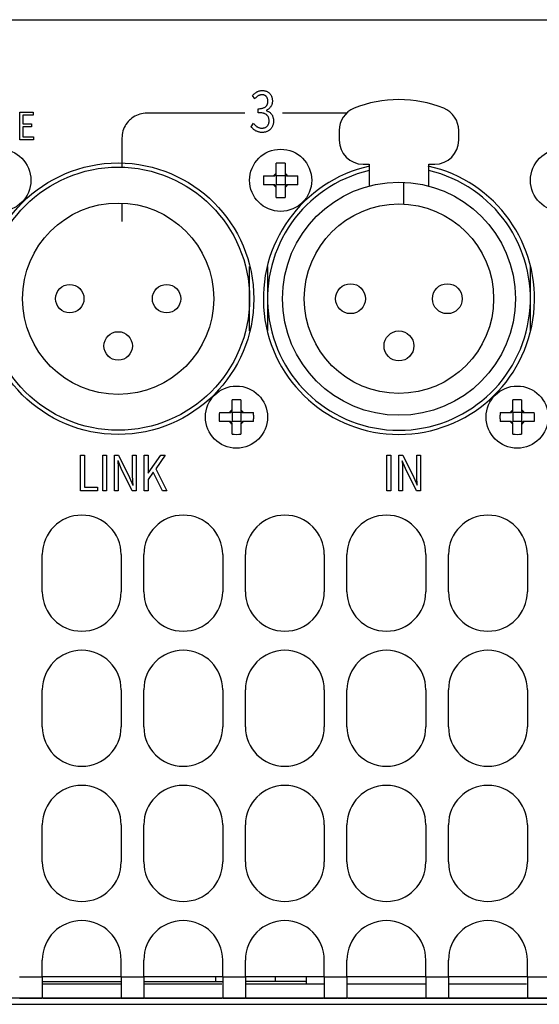
# Model space of a CAD drawing. Extents: x -181 to 769, y -366 to 606.
# Drawn here: x 157 to 201, y -366 to -284 of the extents above; entities that cross this region are included whole.
import ezdxf

# ---------------------------------------------------------------- set-up
doc = ezdxf.new("R2010")
doc.units = 0
doc.header["$LTSCALE"] = 32.67
doc.layers.get('0').update_dxf_attribs({"linetype": 'CONTINUOUS'})
doc.layers.add('02___PRT_ALL_AXES', color=7, linetype='CONTINUOUS')

msp = doc.modelspace()

# ---------------------------------------------------------------- linework, layer by layer
at = {"linetype": 'CONTINUOUS'}
for p, q in [((117.304, -284.064), (286.304, -284.064)), ((176.793, -290.412), (176.83, -290.372)), ((176.989, -290.687), (176.793, -290.412)), ((176.83, -290.372), (176.881, -290.32)), ((176.881, -290.32), (176.934, -290.271)), ((176.934, -290.271), (176.988, -290.226)), ((176.988, -290.226), (177.043, -290.183)), ((177.08, -290.589), (177.034, -290.636)), ((177.043, -290.183), (177.099, -290.144)), ((177.126, -290.546), (177.08, -290.589)), ((177.099, -290.144), (177.156, -290.108)), ((177.172, -290.507), (177.126, -290.546)), ((177.156, -290.108), (177.201, -290.083)), ((177.22, -290.471), (177.172, -290.507)), ((177.201, -290.083), (177.223, -290.072)), ((177.268, -290.438), (177.22, -290.471)), ((177.223, -290.072), (177.246, -290.061)), ((177.246, -290.061), (177.293, -290.042)), ((177.306, -290.416), (177.268, -290.438)), ((177.293, -290.042), (177.342, -290.026)), ((177.346, -290.396), (177.306, -290.416)), ((177.342, -290.026), (177.392, -290.013)), ((177.386, -290.38), (177.346, -290.396)), ((177.406, -290.373), (177.386, -290.38)), ((177.392, -290.013), (177.443, -290.002)), ((177.427, -290.366), (177.406, -290.373)), ((177.469, -290.356), (177.427, -290.366)), ((177.443, -290.002), (177.497, -289.995)), ((177.512, -290.349), (177.469, -290.356)), ((177.497, -289.995), (177.552, -289.99)), ((177.556, -290.344), (177.512, -290.349)), ((177.552, -289.99), (177.609, -289.989)), ((177.596, -290.343), (177.556, -290.344)), ((177.605, -290.343), (177.596, -290.343)), ((177.65, -290.345), (177.605, -290.343)), ((177.609, -289.989), (177.627, -289.989)), ((177.627, -289.989), (177.686, -289.991)), ((177.693, -290.35), (177.65, -290.345)), ((177.686, -289.991), (177.744, -289.997)), ((177.733, -290.358), (177.693, -290.35)), ((177.77, -290.369), (177.733, -290.358)), ((177.744, -289.997), (177.799, -290.005)), ((177.806, -290.382), (177.77, -290.369)), ((177.799, -290.005), (177.852, -290.016)), ((177.839, -290.397), (177.806, -290.382)), ((177.871, -290.415), (177.839, -290.397)), ((177.852, -290.016), (177.903, -290.03)), ((177.886, -290.426), (177.871, -290.415)), ((177.9, -290.436), (177.886, -290.426)), ((177.928, -290.46), (177.9, -290.436)), ((177.903, -290.03), (177.952, -290.047)), ((177.955, -290.486), (177.928, -290.46)), ((177.952, -290.047), (177.972, -290.054)), ((177.979, -290.515), (177.955, -290.486)), ((177.972, -290.054), (178.019, -290.075)), ((178.001, -290.545), (177.979, -290.515)), ((178.02, -290.578), (178.001, -290.545)), ((178.019, -290.075), (178.064, -290.098)), ((178.037, -290.613), (178.02, -290.578)), ((178.052, -290.65), (178.037, -290.613)), ((178.064, -290.098), (178.107, -290.123)), ((178.107, -290.123), (178.147, -290.151)), ((178.147, -290.151), (178.186, -290.181)), ((178.186, -290.181), (178.222, -290.214)), ((178.222, -290.214), (178.255, -290.247)), ((178.255, -290.247), (178.285, -290.283)), ((178.285, -290.283), (178.314, -290.321)), ((178.314, -290.321), (178.34, -290.361)), ((178.34, -290.361), (178.364, -290.404)), ((178.364, -290.404), (178.385, -290.449)), ((178.385, -290.449), (178.398, -290.481)), ((178.398, -290.481), (178.415, -290.528)), ((178.415, -290.528), (178.429, -290.577)), ((178.429, -290.577), (178.441, -290.63)), ((177.034, -290.636), (176.989, -290.687)), ((176.989, -290.687), (176.989, -290.687)), ((177.671, -291.456), (177.72, -291.439)), ((177.72, -291.439), (177.766, -291.42)), ((177.766, -291.42), (177.807, -291.399)), ((177.807, -291.399), (177.845, -291.376)), ((177.845, -291.376), (177.879, -291.353)), ((177.879, -291.353), (177.91, -291.327)), ((177.91, -291.327), (177.92, -291.318)), ((177.92, -291.318), (177.948, -291.29)), ((177.948, -291.29), (177.973, -291.26)), ((177.973, -291.26), (177.996, -291.229)), ((177.996, -291.229), (178.006, -291.213)), ((178.006, -291.213), (178.015, -291.197)), ((178.015, -291.197), (178.032, -291.162)), ((178.032, -291.162), (178.046, -291.126)), ((178.046, -291.126), (178.06, -291.081)), ((178.064, -290.69), (178.052, -290.65)), ((178.06, -291.081), (178.071, -291.035)), ((178.073, -290.733), (178.064, -290.69)), ((178.071, -291.035), (178.079, -290.987)), ((178.08, -290.779), (178.073, -290.733)), ((178.079, -290.987), (178.084, -290.937)), ((178.085, -290.828), (178.08, -290.779)), ((178.084, -290.937), (178.086, -290.886)), ((178.086, -290.878), (178.085, -290.828)), ((178.086, -290.886), (178.086, -290.878)), ((178.25, -291.432), (178.212, -291.47)), ((178.285, -291.391), (178.25, -291.432)), ((178.318, -291.349), (178.285, -291.391)), ((178.344, -291.311), (178.318, -291.349)), ((178.367, -291.271), (178.344, -291.311)), ((178.387, -291.229), (178.367, -291.271)), ((178.405, -291.185), (178.387, -291.229)), ((178.421, -291.138), (178.405, -291.185)), ((178.434, -291.089), (178.421, -291.138)), ((178.445, -291.037), (178.434, -291.089)), ((178.441, -290.63), (178.45, -290.685)), ((178.453, -290.982), (178.445, -291.037)), ((178.45, -290.685), (178.457, -290.743)), ((178.458, -290.924), (178.453, -290.982)), ((178.457, -290.743), (178.46, -290.804)), ((178.461, -290.863), (178.458, -290.924)), ((178.46, -290.804), (178.461, -290.846)), ((178.461, -290.846), (178.461, -290.863)), ((157.318, -294.116), (157.318, -291.802)), ((157.318, -291.802), (158.442, -291.802)), ((157.568, -292.049), (157.568, -292.776)), ((158.442, -292.049), (157.568, -292.049)), ((158.442, -291.802), (158.442, -292.049)), ((166.818, -292.214), (166.695, -292.301)), ((166.947, -292.137), (166.818, -292.214)), ((167.081, -292.069), (166.947, -292.137)), ((167.219, -292.011), (167.081, -292.069)), ((167.361, -291.963), (167.219, -292.011)), ((167.506, -291.925), (167.361, -291.963)), ((167.654, -291.898), (167.506, -291.925)), ((167.804, -291.882), (167.654, -291.898)), ((167.955, -291.877), (167.804, -291.882)), ((176.147, -291.877), (167.955, -291.877)), ((177.279, -291.841), (177.279, -291.507)), ((177.279, -291.507), (177.284, -291.507)), ((177.283, -291.841), (177.279, -291.841)), ((177.37, -291.842), (177.283, -291.841)), ((177.284, -291.507), (177.362, -291.506)), ((177.362, -291.506), (177.433, -291.501)), ((177.45, -291.847), (177.37, -291.842)), ((177.433, -291.501), (177.498, -291.494)), ((177.524, -291.854), (177.45, -291.847)), ((177.498, -291.494), (177.558, -291.485)), ((177.591, -291.863), (177.524, -291.854)), ((177.558, -291.485), (177.611, -291.473)), ((177.652, -291.875), (177.591, -291.863)), ((177.611, -291.473), (177.66, -291.46)), ((177.707, -291.888), (177.652, -291.875)), ((177.66, -291.46), (177.671, -291.456)), ((177.738, -291.897), (177.707, -291.888)), ((177.79, -291.915), (177.738, -291.897)), ((177.837, -291.934), (177.79, -291.915)), ((177.88, -291.955), (177.837, -291.934)), ((177.92, -291.977), (177.88, -291.955)), ((177.956, -292.001), (177.92, -291.977)), ((177.989, -291.628), (177.943, -291.65)), ((177.943, -291.65), (177.943, -291.671)), ((177.943, -291.671), (177.992, -291.687)), ((177.988, -292.026), (177.956, -292.001)), ((178.006, -292.042), (177.988, -292.026)), ((178.039, -291.601), (177.989, -291.628)), ((177.992, -291.687), (178.042, -291.706)), ((178.036, -292.071), (178.006, -292.042)), ((178.063, -292.102), (178.036, -292.071)), ((178.086, -291.571), (178.039, -291.601)), ((178.042, -291.706), (178.091, -291.728)), ((178.087, -292.134), (178.063, -292.102)), ((178.13, -291.54), (178.086, -291.571)), ((178.108, -292.168), (178.087, -292.134)), ((178.091, -291.728), (178.139, -291.752)), ((178.126, -292.203), (178.108, -292.168)), ((178.142, -292.24), (178.126, -292.203)), ((178.172, -291.506), (178.13, -291.54)), ((178.139, -291.752), (178.184, -291.78)), ((178.157, -292.285), (178.142, -292.24)), ((178.212, -291.47), (178.172, -291.506)), ((178.184, -291.78), (178.225, -291.808)), ((178.225, -291.808), (178.264, -291.838)), ((178.264, -291.838), (178.301, -291.871)), ((178.301, -291.871), (178.336, -291.907)), ((178.336, -291.907), (178.369, -291.946)), ((178.369, -291.946), (178.38, -291.96)), ((178.38, -291.96), (178.409, -291.999)), ((178.409, -291.999), (178.436, -292.041)), ((178.436, -292.041), (178.46, -292.085)), ((178.46, -292.085), (178.482, -292.131)), ((178.482, -292.131), (178.501, -292.181)), ((178.501, -292.181), (178.512, -292.211)), ((178.512, -292.211), (178.527, -292.261)), ((178.527, -292.261), (178.539, -292.313)), ((184.68, -291.877), (179.312, -291.877)), ((157.568, -292.776), (158.305, -292.776)), ((157.568, -293.026), (157.568, -293.866)), ((158.305, -293.026), (157.568, -293.026)), ((158.305, -292.776), (158.305, -293.026)), ((166.064, -293.086), (166.006, -293.224)), ((166.132, -292.952), (166.064, -293.086)), ((166.21, -292.823), (166.132, -292.952)), ((166.297, -292.699), (166.21, -292.823)), ((166.393, -292.582), (166.297, -292.699)), ((166.497, -292.473), (166.393, -292.582)), ((166.578, -292.397), (166.497, -292.473)), ((166.695, -292.301), (166.578, -292.397)), ((176.686, -293.015), (176.873, -292.73)), ((176.725, -293.065), (176.686, -293.015)), ((176.767, -293.114), (176.725, -293.065)), ((176.873, -292.73), (176.918, -292.782)), ((176.918, -292.782), (176.965, -292.832)), ((176.965, -292.832), (177.014, -292.88)), ((177.014, -292.88), (177.066, -292.927)), ((177.066, -292.927), (177.121, -292.971)), ((177.121, -292.971), (177.174, -293.01)), ((177.174, -293.01), (177.192, -293.023)), ((177.192, -293.023), (177.211, -293.034)), ((177.211, -293.034), (177.249, -293.056)), ((177.249, -293.056), (177.29, -293.074)), ((177.29, -293.074), (177.332, -293.091)), ((177.332, -293.091), (177.377, -293.104)), ((177.814, -293.098), (177.853, -293.083)), ((177.853, -293.083), (177.89, -293.065)), ((177.89, -293.065), (177.908, -293.055)), ((177.908, -293.055), (177.926, -293.044)), ((177.926, -293.044), (177.96, -293.021)), ((177.96, -293.021), (177.993, -292.994)), ((177.993, -292.994), (178.024, -292.965)), ((178.024, -292.965), (178.052, -292.935)), ((178.052, -292.935), (178.077, -292.903)), ((178.077, -292.903), (178.1, -292.868)), ((178.1, -292.868), (178.12, -292.832)), ((178.12, -292.832), (178.137, -292.794)), ((178.137, -292.794), (178.153, -292.754)), ((178.153, -292.754), (178.165, -292.712)), ((178.169, -292.331), (178.157, -292.285)), ((178.165, -292.712), (178.175, -292.666)), ((178.178, -292.378), (178.169, -292.331)), ((178.175, -292.666), (178.183, -292.619)), ((178.185, -292.428), (178.178, -292.378)), ((178.183, -292.619), (178.187, -292.568)), ((178.188, -292.48), (178.185, -292.428)), ((178.187, -292.568), (178.189, -292.514)), ((178.189, -292.513), (178.188, -292.48)), ((178.189, -292.514), (178.189, -292.513)), ((178.413, -293.074), (178.384, -293.118)), ((178.44, -293.027), (178.413, -293.074)), ((178.465, -292.977), (178.44, -293.027)), ((178.485, -292.931), (178.465, -292.977)), ((178.504, -292.88), (178.485, -292.931)), ((178.52, -292.828), (178.504, -292.88)), ((178.534, -292.774), (178.52, -292.828)), ((178.544, -292.717), (178.534, -292.774)), ((178.539, -292.313), (178.548, -292.368)), ((178.552, -292.659), (178.544, -292.717)), ((178.548, -292.368), (178.555, -292.425)), ((178.557, -292.598), (178.552, -292.659)), ((178.555, -292.425), (178.558, -292.486)), ((178.559, -292.535), (178.557, -292.598)), ((178.558, -292.486), (178.559, -292.529)), ((178.559, -292.529), (178.559, -292.535)), ((157.568, -293.866), (158.472, -293.866)), ((158.472, -293.866), (158.472, -294.116)), ((165.878, -293.809), (165.872, -293.96)), ((165.894, -293.659), (165.878, -293.809)), ((165.921, -293.511), (165.894, -293.659)), ((165.958, -293.366), (165.921, -293.511)), ((166.006, -293.224), (165.958, -293.366)), ((176.813, -293.161), (176.767, -293.114)), ((176.849, -293.195), (176.813, -293.161)), ((176.892, -293.233), (176.849, -293.195)), ((176.938, -293.269), (176.892, -293.233)), ((176.987, -293.304), (176.938, -293.269)), ((177.039, -293.336), (176.987, -293.304)), ((177.056, -293.346), (177.039, -293.336)), ((177.107, -293.373), (177.056, -293.346)), ((177.16, -293.398), (177.107, -293.373)), ((177.215, -293.42), (177.16, -293.398)), ((177.274, -293.44), (177.215, -293.42)), ((177.312, -293.452), (177.274, -293.44)), ((177.366, -293.465), (177.312, -293.452)), ((177.421, -293.476), (177.366, -293.465)), ((177.377, -293.104), (177.423, -293.115)), ((177.48, -293.484), (177.421, -293.476)), ((177.423, -293.115), (177.473, -293.124)), ((177.473, -293.124), (177.525, -293.129)), ((177.541, -293.489), (177.48, -293.484)), ((177.525, -293.129), (177.58, -293.132)), ((177.606, -293.492), (177.541, -293.489)), ((177.58, -293.132), (177.6, -293.132)), ((177.6, -293.132), (177.64, -293.131)), ((177.622, -293.492), (177.606, -293.492)), ((177.66, -293.491), (177.622, -293.492)), ((177.64, -293.131), (177.687, -293.127)), ((177.719, -293.488), (177.66, -293.491)), ((177.687, -293.127), (177.731, -293.12)), ((177.776, -293.481), (177.719, -293.488)), ((177.731, -293.12), (177.774, -293.11)), ((177.774, -293.11), (177.814, -293.098)), ((177.831, -293.472), (177.776, -293.481)), ((177.885, -293.459), (177.831, -293.472)), ((177.937, -293.444), (177.885, -293.459)), ((177.988, -293.426), (177.937, -293.444)), ((178.024, -293.411), (177.988, -293.426)), ((178.072, -293.388), (178.024, -293.411)), ((178.118, -293.362), (178.072, -293.388)), ((178.163, -293.334), (178.118, -293.362)), ((178.184, -293.319), (178.163, -293.334)), ((178.205, -293.304), (178.184, -293.319)), ((178.246, -293.271), (178.205, -293.304)), ((178.285, -293.235), (178.246, -293.271)), ((178.32, -293.198), (178.285, -293.235)), ((178.353, -293.159), (178.32, -293.198)), ((178.384, -293.118), (178.353, -293.159)), ((184.054, -293.328), (184.054, -294.144)), ((194.054, -294.144), (194.054, -293.328)), ((158.472, -294.116), (157.318, -294.116)), ((165.872, -293.96), (165.872, -296.406)), ((178.782, -296.999), (178.782, -296.063)), ((179.525, -296.063), (179.525, -296.999)), ((186.054, -296.144), (186.554, -296.144)), ((186.554, -296.144), (186.554, -297.97)), ((191.554, -296.144), (192.054, -296.144)), ((191.554, -297.97), (191.554, -296.144)), ((177.722, -297.123), (178.658, -297.123)), ((178.658, -297.123), (178.782, -296.999)), ((178.782, -297.123), (178.72, -297.061)), ((178.782, -297.123), (178.782, -297.866)), ((179.525, -297.123), (178.782, -297.123)), ((179.525, -296.999), (179.649, -297.123)), ((179.525, -297.123), (179.587, -297.061)), ((179.525, -297.123), (179.525, -297.866)), ((179.649, -297.123), (180.585, -297.123)), ((178.658, -297.866), (177.722, -297.866)), ((178.782, -297.99), (178.658, -297.866)), ((178.782, -297.866), (178.72, -297.928)), ((179.525, -297.866), (178.782, -297.866)), ((178.782, -298.926), (178.782, -297.99)), ((179.649, -297.866), (179.525, -297.99)), ((179.525, -297.866), (179.587, -297.928)), ((179.525, -297.99), (179.525, -298.926)), ((180.585, -297.866), (179.649, -297.866)), ((189.464, -299.486), (189.464, -297.658)), ((165.872, -299.408), (165.872, -300.932)), ((176.554, -310.087), (176.554, -304.702)), ((178.054, -304.702), (178.054, -310.087)), ((200.054, -310.087), (200.054, -304.702)), ((175.082, -316.799), (175.082, -315.863)), ((175.825, -315.863), (175.825, -316.799)), ((198.582, -316.799), (198.582, -315.863)), ((199.325, -315.863), (199.325, -316.799)), ((174.022, -316.923), (174.958, -316.923)), ((174.958, -316.923), (175.082, -316.799)), ((175.082, -316.923), (175.02, -316.861)), ((175.825, -316.923), (175.082, -316.923)), ((175.082, -316.923), (175.082, -317.666)), ((175.825, -316.799), (175.949, -316.923)), ((175.825, -316.923), (175.887, -316.861)), ((175.825, -316.923), (175.825, -317.666)), ((175.949, -316.923), (176.885, -316.923)), ((197.522, -316.923), (198.458, -316.923)), ((198.458, -316.923), (198.582, -316.799)), ((198.582, -316.923), (198.52, -316.861)), ((199.325, -316.923), (198.582, -316.923)), ((198.582, -316.923), (198.582, -317.666)), ((199.325, -316.799), (199.449, -316.923)), ((199.325, -316.923), (199.387, -316.861)), ((199.325, -316.923), (199.325, -317.666)), ((199.449, -316.923), (200.385, -316.923)), ((174.958, -317.666), (174.022, -317.666)), ((175.082, -317.79), (174.958, -317.666)), ((175.082, -317.666), (175.02, -317.728)), ((175.825, -317.666), (175.082, -317.666)), ((175.082, -318.726), (175.082, -317.79)), ((175.949, -317.666), (175.825, -317.79)), ((175.825, -317.666), (175.887, -317.728)), ((175.825, -317.79), (175.825, -318.726)), ((176.885, -317.666), (175.949, -317.666)), ((198.458, -317.666), (197.522, -317.666)), ((198.582, -317.79), (198.458, -317.666)), ((198.582, -317.666), (198.52, -317.728)), ((199.325, -317.666), (198.582, -317.666)), ((198.582, -318.726), (198.582, -317.79)), ((199.449, -317.666), (199.325, -317.79)), ((199.325, -317.666), (199.387, -317.728)), ((199.325, -317.79), (199.325, -318.726)), ((200.385, -317.666), (199.449, -317.666)), ((162.403, -323.473), (162.403, -320.464)), ((162.403, -320.464), (162.727, -320.464)), ((162.727, -320.464), (162.727, -323.147)), ((164.261, -323.473), (164.261, -320.464)), ((164.261, -320.464), (164.586, -320.464)), ((164.586, -320.464), (164.586, -323.473)), ((165.259, -320.464), (165.591, -320.464)), ((165.259, -323.473), (165.259, -320.464)), ((165.541, -320.96), (165.525, -320.96)), ((165.525, -320.96), (165.528, -321.004)), ((165.528, -321.004), (165.551, -321.443)), ((165.815, -321.579), (165.541, -320.96)), ((165.591, -320.464), (166.511, -322.354)), ((166.758, -320.464), (167.064, -320.464)), ((166.758, -322.019), (166.758, -320.464)), ((167.064, -320.464), (167.064, -323.473)), ((167.74, -320.464), (168.065, -320.464)), ((167.74, -323.473), (167.74, -320.464)), ((168.065, -320.464), (168.065, -321.973)), ((168.072, -321.973), (169.127, -320.464)), ((169.495, -320.464), (168.698, -321.611)), ((169.127, -320.464), (169.495, -320.464)), ((188.051, -320.464), (188.376, -320.464)), ((188.051, -323.473), (188.051, -320.464)), ((188.376, -320.464), (188.376, -323.473)), ((189.049, -320.464), (189.381, -320.464)), ((189.049, -323.473), (189.049, -320.464)), ((189.331, -320.96), (189.315, -320.96)), ((189.315, -320.96), (189.338, -321.376)), ((189.605, -321.579), (189.331, -320.96)), ((189.381, -320.464), (190.301, -322.354)), ((190.548, -320.464), (190.853, -320.464)), ((190.548, -322.019), (190.548, -320.464)), ((190.853, -320.464), (190.853, -323.473)), ((165.551, -321.443), (165.558, -321.596)), ((165.558, -321.596), (165.563, -321.748)), ((165.563, -321.748), (165.564, -321.9)), ((165.564, -321.9), (165.564, -323.473)), ((166.731, -323.473), (165.815, -321.579)), ((168.497, -321.909), (168.065, -322.519)), ((169.255, -323.473), (168.497, -321.909)), ((168.698, -321.611), (169.614, -323.473)), ((189.338, -321.376), (189.341, -321.443)), ((189.341, -321.443), (189.348, -321.596)), ((189.348, -321.596), (189.353, -321.748)), ((189.353, -321.748), (189.354, -321.9)), ((189.354, -321.9), (189.354, -323.473)), ((190.521, -323.473), (189.605, -321.579)), ((166.511, -322.354), (166.785, -322.977)), ((166.76, -322.163), (166.758, -322.019)), ((166.764, -322.309), (166.76, -322.163)), ((166.771, -322.457), (166.764, -322.309)), ((166.783, -322.661), (166.771, -322.457)), ((166.801, -322.977), (166.783, -322.661)), ((168.065, -321.973), (168.072, -321.973)), ((168.065, -322.519), (168.065, -323.473)), ((190.301, -322.354), (190.575, -322.977)), ((190.55, -322.163), (190.548, -322.019)), ((190.554, -322.309), (190.55, -322.163)), ((190.561, -322.458), (190.554, -322.309)), ((190.582, -322.823), (190.561, -322.458)), ((163.832, -323.473), (162.403, -323.473)), ((162.727, -323.147), (163.832, -323.147)), ((163.832, -323.147), (163.832, -323.473)), ((164.586, -323.473), (164.261, -323.473)), ((165.564, -323.473), (165.259, -323.473)), ((167.064, -323.473), (166.731, -323.473)), ((166.785, -322.977), (166.801, -322.977)), ((168.065, -323.473), (167.74, -323.473)), ((169.614, -323.473), (169.255, -323.473)), ((188.376, -323.473), (188.051, -323.473)), ((189.354, -323.473), (189.049, -323.473)), ((190.853, -323.473), (190.521, -323.473)), ((190.575, -322.977), (190.591, -322.977)), ((190.591, -322.977), (190.582, -322.823)), ((157.304, -364.094), (159.204, -364.094)), ((165.804, -364.094), (159.204, -364.094)), ((159.204, -364.094), (159.204, -365.894)), ((159.204, -364.494), (165.804, -364.494)), ((165.804, -364.094), (167.704, -364.094)), ((165.804, -364.094), (165.804, -365.894)), ((174.304, -364.094), (167.704, -364.094)), ((167.704, -364.094), (167.704, -365.894)), ((167.704, -364.494), (174.304, -364.494)), ((173.704, -364.094), (173.704, -364.494)), ((174.304, -364.094), (176.204, -364.094)), ((174.304, -364.094), (174.304, -365.894)), ((182.804, -364.094), (176.204, -364.094)), ((176.204, -364.094), (176.204, -365.894)), ((181.304, -364.494), (176.204, -364.494)), ((178.704, -364.094), (178.704, -364.494)), ((181.304, -364.694), (181.304, -364.094)), ((182.804, -364.094), (184.704, -364.094)), ((182.804, -364.094), (182.804, -365.894)), ((191.304, -364.094), (184.704, -364.094)), ((184.704, -364.094), (184.704, -365.894)), ((191.304, -364.094), (193.204, -364.094)), ((191.304, -364.094), (191.304, -365.894)), ((199.804, -364.094), (193.204, -364.094)), ((193.204, -364.094), (193.204, -365.894)), ((199.804, -364.094), (201.704, -364.094)), ((199.804, -364.094), (199.804, -365.894)), ((-78.275, -365.854), (346.882, -365.854)), ((157.304, -365.894), (159.204, -365.894)), ((165.804, -365.894), (167.704, -365.894)), ((174.304, -365.894), (176.204, -365.894)), ((182.804, -365.894), (184.704, -365.894)), ((191.304, -365.894), (193.204, -365.894)), ((199.804, -365.894), (201.704, -365.894)), ((-102.702, -366.394), (371.309, -366.394))]:
    msp.add_line(p, q, dxfattribs=at)
for centre, radius in [((165.554, -307.394), 11), ((189.054, -307.394), 9.75), ((165.554, -307.394), 8), ((189.054, -307.394), 7.925), ((161.504, -307.394), 1.19), ((169.604, -307.394), 1.19), ((185.004, -307.394), 1.25), ((193.104, -307.394), 1.25), ((165.554, -311.344), 1.19), ((189.054, -311.344), 1.25)]:
    msp.add_circle(centre, radius, dxfattribs=at)
for centre, radius, start, end in [((189.054, -300.744), 10, 67.97569, 112.02431), ((186.054, -293.328), 2, 112.02431, 180), ((192.054, -293.328), 2, 0, 67.97569), ((186.054, -294.144), 2, 180, 270), ((192.054, -294.144), 2, 270, 0), ((179.154, -301.871), 5.82, 86.34088, 93.65912), ((183.526, -297.493), 5.815, 176.35133, 180.01325), ((189.054, -307.394), 11, 103.13656, 76.86344), ((179.154, -297.494), 0.693, 122.39237, 147.60763), ((179.154, -297.494), 0.693, 32.39237, 57.60763), ((174.782, -297.493), 5.815, 359.98675, 3.64867), ((183.526, -297.496), 5.815, 179.98675, 183.64867), ((179.154, -297.494), 0.693, 212.39237, 237.60763), ((179.154, -297.494), 0.693, 302.39237, 327.60763), ((174.782, -297.496), 5.815, 356.35133, 0.01325), ((179.154, -293.118), 5.82, 266.34088, 273.65912), ((175.454, -321.671), 5.82, 86.34088, 93.65912), ((198.954, -321.671), 5.82, 86.34088, 93.65912), ((179.826, -317.293), 5.815, 176.35133, 180.01325), ((175.454, -317.294), 0.693, 122.39237, 147.60763), ((175.454, -317.294), 0.693, 32.39237, 57.60763), ((171.082, -317.293), 5.815, 359.98675, 3.64867), ((203.326, -317.293), 5.815, 176.35133, 180.01325), ((198.954, -317.294), 0.693, 122.39237, 147.60763), ((198.954, -317.294), 0.693, 32.39237, 57.60763), ((194.582, -317.293), 5.815, 359.98675, 3.64867), ((179.826, -317.296), 5.815, 179.98675, 183.64867), ((175.454, -317.294), 0.693, 212.39237, 237.60763), ((175.454, -317.294), 0.693, 302.39237, 327.60763), ((171.082, -317.296), 5.815, 356.35133, 0.01325), ((203.326, -317.296), 5.815, 179.98675, 183.64867), ((198.954, -317.294), 0.693, 212.39237, 237.60763), ((198.954, -317.294), 0.693, 302.39237, 327.60763), ((194.582, -317.296), 5.815, 356.35133, 0.01325), ((175.454, -312.918), 5.82, 266.34088, 273.65912), ((198.954, -312.918), 5.82, 266.34088, 273.65912)]:
    msp.add_arc(centre, radius, start, end, dxfattribs=at)
at = {"layer": '02___PRT_ALL_AXES', "linetype": 'CONTINUOUS'}
for p, q in [((159.204, -331.894), (159.204, -328.794)), ((165.804, -328.794), (165.804, -331.894)), ((167.704, -331.894), (167.704, -328.794)), ((174.304, -328.794), (174.304, -331.894)), ((176.204, -331.894), (176.204, -328.794)), ((182.804, -328.794), (182.804, -331.894)), ((184.704, -331.894), (184.704, -328.794)), ((191.304, -328.794), (191.304, -331.894)), ((193.204, -331.894), (193.204, -328.794)), ((199.804, -328.794), (199.804, -331.894)), ((159.204, -343.194), (159.204, -340.094)), ((165.804, -340.094), (165.804, -343.194)), ((167.704, -343.194), (167.704, -340.094)), ((174.304, -340.094), (174.304, -343.194)), ((176.204, -343.194), (176.204, -340.094)), ((182.804, -340.094), (182.804, -343.194)), ((184.704, -343.194), (184.704, -340.094)), ((191.304, -340.094), (191.304, -343.194)), ((193.204, -343.194), (193.204, -340.094)), ((199.804, -340.094), (199.804, -343.194)), ((159.204, -354.494), (159.204, -351.394)), ((165.804, -351.394), (165.804, -354.494)), ((167.704, -354.494), (167.704, -351.394)), ((174.304, -351.394), (174.304, -354.494)), ((176.204, -354.494), (176.204, -351.394)), ((182.804, -351.394), (182.804, -354.494)), ((184.704, -354.494), (184.704, -351.394)), ((191.304, -351.394), (191.304, -354.494)), ((193.204, -354.494), (193.204, -351.394)), ((199.804, -351.394), (199.804, -354.494)), ((159.204, -364.094), (159.204, -362.694)), ((165.804, -364.094), (165.804, -362.694)), ((167.704, -364.094), (167.704, -362.694)), ((174.304, -364.094), (174.304, -362.694)), ((176.204, -364.094), (176.204, -362.694)), ((182.804, -364.094), (182.804, -362.694)), ((184.704, -364.094), (184.704, -362.694)), ((191.304, -364.094), (191.304, -362.694)), ((193.204, -364.094), (193.204, -362.694)), ((199.804, -364.094), (199.804, -362.694)), ((159.271, -364.694), (165.736, -364.694)), ((167.771, -364.694), (174.236, -364.694)), ((176.271, -364.694), (182.736, -364.694)), ((184.771, -364.694), (191.236, -364.694)), ((193.271, -364.694), (199.736, -364.694)), ((159.271, -365.894), (165.736, -365.894)), ((167.771, -365.894), (174.236, -365.894)), ((176.271, -365.894), (182.736, -365.894)), ((184.771, -365.894), (191.236, -365.894)), ((193.271, -365.894), (199.736, -365.894))]:
    msp.add_line(p, q, dxfattribs=at)
for centre, radius in [((155.654, -297.494), 2.6), ((179.154, -297.494), 2.6), ((202.654, -297.494), 2.6), ((165.554, -307.394), 11.35), ((175.454, -317.294), 2.6), ((198.954, -317.294), 2.6)]:
    msp.add_circle(centre, radius, dxfattribs=at)
for centre, radius, start, end in [((189.054, -307.394), 11.35, 102.51174, 77.48826), ((162.504, -328.794), 3.3, 0, 180), ((171.004, -328.794), 3.3, 0, 180), ((179.504, -328.794), 3.3, 0, 180), ((188.004, -328.794), 3.3, 0, 180), ((196.504, -328.794), 3.3, 0, 180), ((162.504, -331.894), 3.3, 180, 0), ((171.004, -331.894), 3.3, 180, 0), ((179.504, -331.894), 3.3, 180, 0), ((188.004, -331.894), 3.3, 180, 0), ((196.504, -331.894), 3.3, 180, 0), ((162.504, -340.094), 3.3, 0, 180), ((171.004, -340.094), 3.3, 0, 180), ((179.504, -340.094), 3.3, 0, 180), ((188.004, -340.094), 3.3, 0, 180), ((196.504, -340.094), 3.3, 0, 180), ((162.504, -343.194), 3.3, 180, 0), ((171.004, -343.194), 3.3, 180, 0), ((179.504, -343.194), 3.3, 180, 0), ((188.004, -343.194), 3.3, 180, 0), ((196.504, -343.194), 3.3, 180, 0), ((162.504, -351.394), 3.3, 0, 180), ((171.004, -351.394), 3.3, 0, 180), ((179.504, -351.394), 3.3, 0, 180), ((188.004, -351.394), 3.3, 0, 180), ((196.504, -351.394), 3.3, 0, 180), ((162.504, -354.494), 3.3, 180, 0), ((171.004, -354.494), 3.3, 180, 0), ((179.504, -354.494), 3.3, 180, 0), ((188.004, -354.494), 3.3, 180, 0), ((196.504, -354.494), 3.3, 180, 0), ((162.504, -362.694), 3.3, 0, 180), ((171.004, -362.694), 3.3, 0, 180), ((179.504, -362.694), 3.3, 0, 180), ((188.004, -362.694), 3.3, 0, 180), ((196.504, -362.694), 3.3, 0, 180)]:
    msp.add_arc(centre, radius, start, end, dxfattribs=at)

doc.saveas('drawing.dxf')
